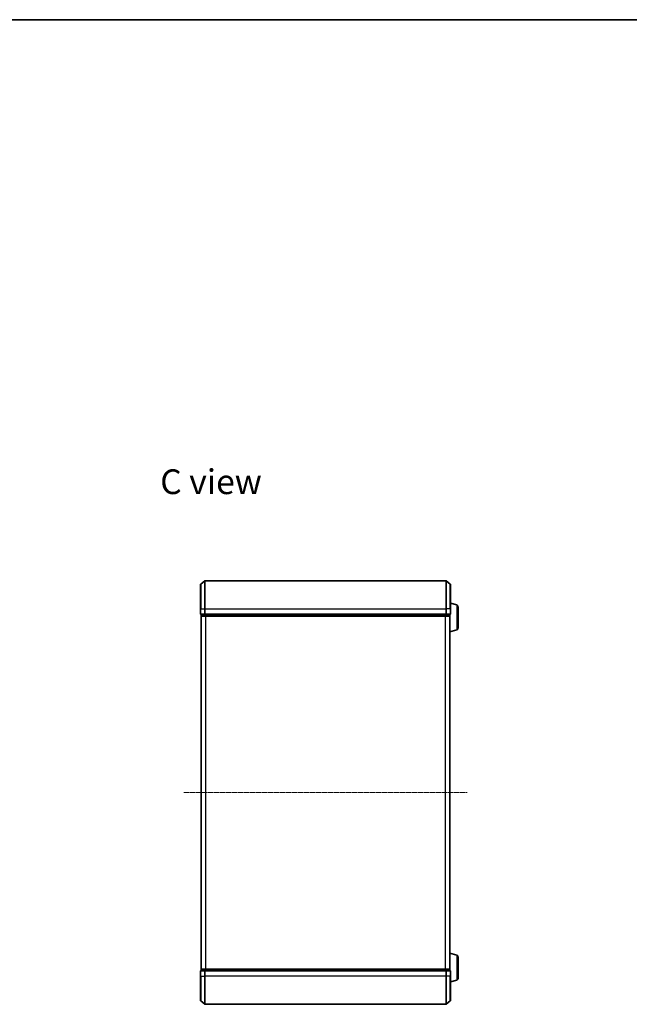
# Model space of a CAD drawing. Units: millimetres. Extents: x 7 to 6900, y 4 to 1409.
# Drawn here: x 1252 to 1684, y 712 to 1409 of the extents above; entities that cross this region are included whole.
import ezdxf

# ---------------------------------------------------------------- set-up
doc = ezdxf.new("R2010")
doc.units = ezdxf.units.MM
doc.header["$LTSCALE"] = 0.5
doc.linetypes.add('CHAIN', pattern=[0.3543, 0.2362, -0.0295, 0.0591, -0.0295])
for name, color, linetype, lineweight in [('Border (ISO)', 7, 'Continuous', 35), ('Centerline (ISO)', 131, 'Continuous', 18), ('Symbol (ISO)', 7, 'Continuous', 18), ('Visible (ISO)', 7, 'Continuous', 35), ('Visible Narrow (ISO)', 7, 'Continuous', 25)]:
    doc.layers.add(name, color=color, linetype=linetype, lineweight=lineweight)
doc.styles.add('Note Text (TK)', font='MS PGothic.ttf')

# ---------------------------------------------------------------- blocks, each defined once
blk = doc.blocks.new('Borders tk図枠')
at = {"layer": 'Border (ISO)'}
blk.add_line((14.5, 289), (405.5, 289), dxfattribs=at)

msp = doc.modelspace()

# ---------------------------------------------------------------- linework, layer by layer
at = {"layer": 'Centerline (ISO)', "linetype": 'CHAIN', "ltscale": 23.990969}
msp.add_line((1368.0006, 861.6537), (1568.7847, 861.6537), dxfattribs=at)
at = {"layer": 'Visible (ISO)'}
for p, q in [((1380.0006, 1009.2437), (1382.8092, 1011.5842)), ((1553.784, 1011.6537), (1383.0013, 1011.6537)), ((1556.7847, 1009.2437), (1553.9761, 1011.5842)), ((1379.8926, 991.6537), (1379.8926, 1009.0132)), ((1556.8926, 1009.0132), (1556.8926, 991.6537)), ((1379.8926, 991.6537), (1379.8926, 987.9537)), ((1561.3237, 994.4744), (1556.8926, 995.8037)), ((1556.8926, 987.9537), (1556.8926, 991.6537)), ((1562.3926, 993.0377), (1562.3926, 978.2697)), ((1380.1926, 987.6537), (1380.1926, 986.9537)), ((1380.1926, 987.6537), (1380.3006, 987.6537)), ((1382.9178, 987.6537), (1380.3006, 987.6537)), ((1380.3926, 986.6537), (1380.4926, 986.6537)), ((1380.3926, 986.6537), (1380.3926, 736.6537)), ((1380.4926, 986.6537), (1383.1099, 986.6537)), ((1382.9178, 987.6537), (1383.0013, 987.6537)), ((1383.0013, 987.6537), (1383.1099, 987.6537)), ((1553.6754, 987.6537), (1383.1099, 987.6537)), ((1383.1099, 986.6537), (1553.6754, 986.6537)), ((1553.6754, 987.6537), (1553.784, 987.6537)), ((1553.6754, 986.6537), (1556.2926, 986.6537)), ((1553.784, 987.6537), (1553.8675, 987.6537)), ((1556.4847, 987.6537), (1553.8675, 987.6537)), ((1556.2926, 986.6537), (1556.3926, 986.6537)), ((1556.3926, 986.6709), (1556.3926, 986.6537)), ((1556.3926, 736.6537), (1556.3926, 986.6537)), ((1556.4847, 987.6537), (1556.5926, 987.6537)), ((1556.5926, 986.9537), (1556.5926, 987.6537)), ((1561.3237, 976.833), (1556.3926, 975.3537)), ((1561.3237, 746.4744), (1556.3926, 747.9537)), ((1562.3926, 745.0377), (1562.3926, 730.2697)), ((1379.8926, 735.3537), (1379.8926, 731.6537)), ((1380.1926, 736.3537), (1380.1926, 735.6537)), ((1380.3006, 735.6537), (1380.1926, 735.6537)), ((1380.3006, 735.6537), (1382.9178, 735.6537)), ((1380.4926, 736.6537), (1380.3926, 736.6537)), ((1383.1099, 736.6537), (1380.4926, 736.6537)), ((1383.0013, 735.6537), (1382.9178, 735.6537)), ((1383.1099, 735.6537), (1383.0013, 735.6537)), ((1553.6754, 736.6537), (1383.1099, 736.6537)), ((1383.1099, 735.6537), (1553.6754, 735.6537)), ((1556.2926, 736.6537), (1553.6754, 736.6537)), ((1553.784, 735.6537), (1553.6754, 735.6537)), ((1553.8675, 735.6537), (1553.784, 735.6537)), ((1553.8675, 735.6537), (1556.4847, 735.6537)), ((1556.3926, 736.6537), (1556.2926, 736.6537)), ((1556.3926, 736.6537), (1556.3926, 736.6365)), ((1556.5926, 735.6537), (1556.4847, 735.6537)), ((1556.5926, 735.6537), (1556.5926, 736.3537)), ((1556.8926, 731.6537), (1556.8926, 735.3537)), ((1379.8926, 714.2942), (1379.8926, 731.6537)), ((1556.8926, 731.6537), (1556.8926, 714.2942)), ((1561.3237, 728.833), (1556.8926, 727.5037)), ((1380.0006, 714.0637), (1382.8092, 711.7232)), ((1383.0013, 711.6537), (1553.784, 711.6537)), ((1556.7847, 714.0637), (1553.9761, 711.7232))]:
    msp.add_line(p, q, dxfattribs=at)
for centre, radius, start, end in [((1383.0013, 1011.3537), 0.3, 90, 129.8055711), ((1553.784, 1011.3537), 0.3, 50.1944289, 90), ((1380.1926, 1009.0132), 0.3, 129.8055711, 180), ((1556.5926, 1009.0132), 0.3, 0, 50.1944289), ((1560.8926, 993.0377), 1.5, 0, 73.3007558), ((1380.1926, 987.9537), 0.3, 180, 270), ((1380.4926, 986.9537), 0.3, 180, 270), ((1556.2926, 986.9537), 0.3, 270, 0), ((1556.5926, 987.9537), 0.3, 270, 0), ((1560.8926, 978.2697), 1.5, 286.6992442, 0), ((1560.8926, 745.0377), 1.5, 0, 73.3007558), ((1380.1926, 735.3537), 0.3, 90, 180), ((1380.4926, 736.3537), 0.3, 90, 180), ((1556.2926, 736.3537), 0.3, 0, 90), ((1556.5926, 735.3537), 0.3, 0, 90), ((1560.8926, 730.2697), 1.5, 286.6992442, 0), ((1380.1926, 714.2942), 0.3, 180, 230.1944289), ((1383.0013, 711.9537), 0.3, 230.1944289, 270), ((1553.784, 711.9537), 0.3, 270, 309.8055711), ((1556.5926, 714.2942), 0.3, 309.8055711, 0)]:
    msp.add_arc(centre, radius, start, end, dxfattribs=at)
at = {"layer": 'Visible Narrow (ISO)'}
for p, q in [((1382.8092, 991.6537), (1382.8092, 1011.5842)), ((1383.0013, 1011.6537), (1383.0013, 991.6537)), ((1553.784, 991.6537), (1553.784, 1011.6537)), ((1553.9761, 1011.5842), (1553.9761, 991.6537)), ((1380.0006, 1009.2437), (1380.0006, 991.6537)), ((1556.7847, 991.6537), (1556.7847, 1009.2437)), ((1380.0006, 991.6537), (1379.8926, 991.6537)), ((1380.0006, 987.9537), (1380.0006, 991.6537)), ((1380.0006, 991.6537), (1382.8092, 991.6537)), ((1382.8092, 991.6537), (1382.8092, 987.9537)), ((1382.8092, 991.6537), (1383.0013, 991.6537)), ((1383.0013, 987.9537), (1383.0013, 991.6537)), ((1383.0013, 991.6537), (1553.784, 991.6537)), ((1553.784, 991.6537), (1553.784, 987.9537)), ((1553.9761, 991.6537), (1553.784, 991.6537)), ((1553.9761, 987.9537), (1553.9761, 991.6537)), ((1556.7847, 991.6537), (1553.9761, 991.6537)), ((1556.7847, 991.6537), (1556.7847, 987.9537)), ((1556.7847, 991.6537), (1556.8926, 991.6537)), ((1561.3237, 994.4744), (1561.3237, 976.833)), ((1379.8926, 987.9537), (1380.0006, 987.9537)), ((1382.8092, 987.9537), (1380.0006, 987.9537)), ((1380.1926, 986.9537), (1380.3006, 986.9537)), ((1380.3006, 986.9537), (1380.3006, 987.6537)), ((1382.9178, 986.9537), (1380.3006, 986.9537)), ((1380.5006, 736.6537), (1380.5006, 986.6537)), ((1382.8092, 987.9537), (1383.0013, 987.9537)), ((1382.9178, 987.6537), (1382.9178, 986.9537)), ((1382.9178, 986.9537), (1383.1099, 986.9537)), ((1383.0013, 987.6537), (1383.0013, 987.9537)), ((1553.784, 987.9537), (1383.0013, 987.9537)), ((1383.1099, 986.9537), (1383.1099, 987.6537)), ((1553.6754, 986.9537), (1383.1099, 986.9537)), ((1383.1099, 986.6537), (1383.1099, 986.9537)), ((1383.3092, 986.6537), (1383.3092, 736.6537)), ((1383.5013, 736.6537), (1383.5013, 986.6537)), ((1553.284, 986.6537), (1553.284, 736.6537)), ((1553.4761, 736.6537), (1553.4761, 986.6537)), ((1553.6754, 987.6537), (1553.6754, 986.9537)), ((1553.6754, 986.9537), (1553.6754, 986.6537)), ((1553.6754, 986.9537), (1553.8675, 986.9537)), ((1553.784, 987.9537), (1553.784, 987.6537)), ((1553.784, 987.9537), (1553.9761, 987.9537)), ((1553.8675, 986.9537), (1553.8675, 987.6537)), ((1556.4847, 986.9537), (1553.8675, 986.9537)), ((1556.7847, 987.9537), (1553.9761, 987.9537)), ((1556.2847, 986.6537), (1556.2847, 736.6537)), ((1556.4847, 987.6537), (1556.4847, 986.9537)), ((1556.4847, 986.9537), (1556.5926, 986.9537)), ((1556.7847, 987.9537), (1556.8926, 987.9537)), ((1561.3237, 746.4744), (1561.3237, 728.833)), ((1380.0006, 735.3537), (1379.8926, 735.3537)), ((1380.0006, 731.6537), (1380.0006, 735.3537)), ((1380.0006, 735.3537), (1382.8092, 735.3537)), ((1380.3006, 736.3537), (1380.1926, 736.3537)), ((1380.3006, 736.3537), (1382.9178, 736.3537)), ((1380.3006, 735.6537), (1380.3006, 736.3537)), ((1382.8092, 735.3537), (1382.8092, 731.6537)), ((1383.0013, 735.3537), (1382.8092, 735.3537)), ((1383.1099, 736.3537), (1382.9178, 736.3537)), ((1382.9178, 736.3537), (1382.9178, 735.6537)), ((1383.0013, 735.3537), (1383.0013, 735.6537)), ((1383.0013, 731.6537), (1383.0013, 735.3537)), ((1383.0013, 735.3537), (1553.784, 735.3537)), ((1383.1099, 736.3537), (1383.1099, 736.6537)), ((1383.1099, 736.3537), (1553.6754, 736.3537)), ((1383.1099, 735.6537), (1383.1099, 736.3537)), ((1553.6754, 736.6537), (1553.6754, 736.3537)), ((1553.8675, 736.3537), (1553.6754, 736.3537)), ((1553.6754, 736.3537), (1553.6754, 735.6537)), ((1553.784, 735.6537), (1553.784, 735.3537)), ((1553.784, 735.3537), (1553.784, 731.6537)), ((1553.9761, 735.3537), (1553.784, 735.3537)), ((1553.8675, 736.3537), (1556.4847, 736.3537)), ((1553.8675, 735.6537), (1553.8675, 736.3537)), ((1553.9761, 731.6537), (1553.9761, 735.3537)), ((1553.9761, 735.3537), (1556.7847, 735.3537)), ((1556.5926, 736.3537), (1556.4847, 736.3537)), ((1556.4847, 736.3537), (1556.4847, 735.6537)), ((1556.7847, 735.3537), (1556.7847, 731.6537)), ((1556.8926, 735.3537), (1556.7847, 735.3537)), ((1380.0006, 731.6537), (1379.8926, 731.6537)), ((1380.0006, 731.6537), (1380.0006, 714.0637)), ((1380.0006, 731.6537), (1382.8092, 731.6537)), ((1382.8092, 731.6537), (1383.0013, 731.6537)), ((1382.8092, 711.7232), (1382.8092, 731.6537)), ((1383.0013, 731.6537), (1383.0013, 711.6537)), ((1553.784, 731.6537), (1383.0013, 731.6537)), ((1553.9761, 731.6537), (1553.784, 731.6537)), ((1553.784, 711.6537), (1553.784, 731.6537)), ((1553.9761, 731.6537), (1553.9761, 711.7232)), ((1556.7847, 731.6537), (1553.9761, 731.6537)), ((1556.7847, 731.6537), (1556.8926, 731.6537)), ((1556.7847, 714.0637), (1556.7847, 731.6537))]:
    msp.add_line(p, q, dxfattribs=at)
for centre, major_axis, start_param, end_param in [((1380.1926, 987.9537), (0, -0.3), 4.71238898, 6.28318531), ((1380.4926, 986.9537), (0, -0.3), 4.71238898, 6.28318531), ((1383.0013, 987.9537), (0, -0.3), 4.71238898, 6.28318531), ((1383.1099, 986.9537), (0, -0.3), 4.71238898, 6.28318531), ((1553.6754, 986.9537), (0, -0.3), 0, 1.57079633), ((1553.784, 987.9537), (0, -0.3), 0, 1.57079633), ((1556.2926, 986.9537), (0, -0.3), 0, 1.57079633), ((1556.5926, 987.9537), (0, -0.3), 0, 1.57079633), ((1380.1926, 735.3537), (0, 0.3), 0, 1.57079633), ((1380.4926, 736.3537), (0, 0.3), 0, 1.57079633), ((1383.0013, 735.3537), (0, 0.3), 0, 1.57079633), ((1383.1099, 736.3537), (0, 0.3), 0, 1.57079633), ((1553.6754, 736.3537), (0, 0.3), 4.71238898, 6.28318531), ((1553.784, 735.3537), (0, 0.3), 4.71238898, 6.28318531), ((1556.2926, 736.3537), (0, 0.3), 4.71238898, 6.28318531), ((1556.5926, 735.3537), (0, 0.3), 4.71238898, 6.28318531)]:
    msp.add_ellipse(centre, major_axis=major_axis, ratio=0.6401844, start_param=start_param, end_param=end_param, dxfattribs=at)

# ---------------------------------------------------------------- block references
at = {"xscale": 5, "yscale": 5, "zscale": 5}
msp.add_blockref('Borders tk図枠', (140.25, -36), dxfattribs=at)

# ---------------------------------------------------------------- texts
at = {"layer": 'Symbol (ISO)', "color": 7, "insert": (1351.2774, 1081.7645), "char_height": 17.5, "attachment_point": 4, "line_spacing_factor": 1.5, "style": 'Note Text (TK)'}
msp.add_mtext('\\fMS PGothic|b0|i0;{\\H17.5000;C view}', dxfattribs=at)

doc.saveas('drawing.dxf')
